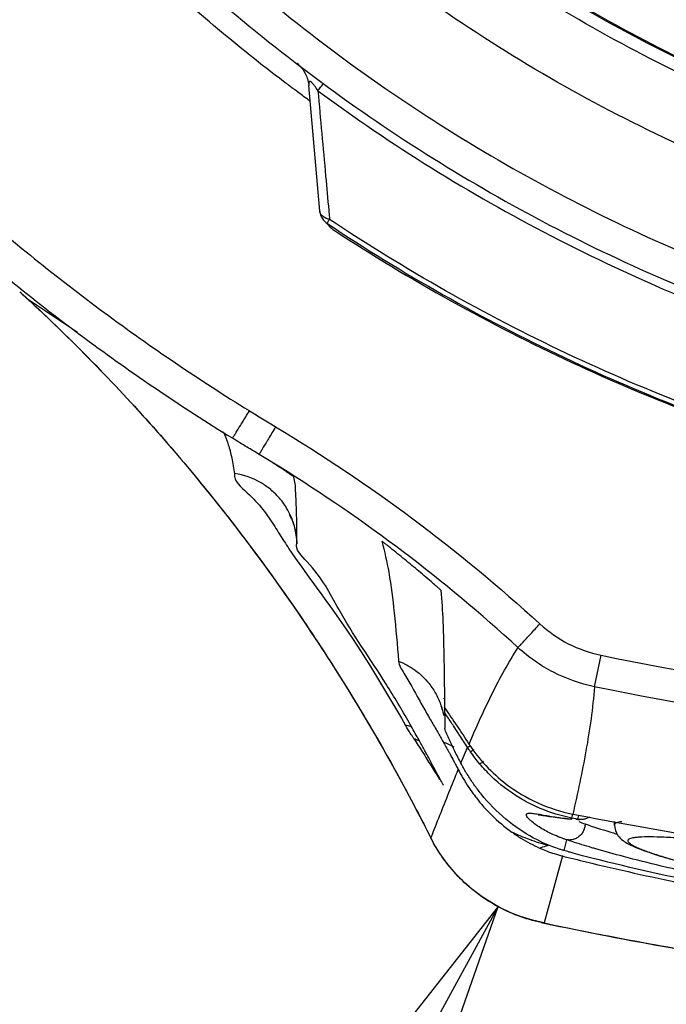
# Model space of a CAD drawing. Units: inches. Extents: x 1.2 to 15.8, y 0.3 to 10.5.
# Drawn here: x 12.5 to 12.6, y 6.8 to 6.9 of the extents above; entities that cross this region are included whole.
import ezdxf

# ---------------------------------------------------------------- set-up
doc = ezdxf.new("R2010")
doc.units = ezdxf.units.IN
doc.header["$LTSCALE"] = 0.935
doc.header["$MEASUREMENT"] = 0
doc.layers.get('0').update_dxf_attribs({"linetype": 'CONTINUOUS'})
doc.layers.add('8_ALL_NOTES_BALLOONS_SYMBOLS_GT', color=7, linetype='CONTINUOUS')

msp = doc.modelspace()

# ---------------------------------------------------------------- linework, layer by layer
at = {"color": 7, "linetype": 'CONTINUOUS'}
for p, q in [((12.540514, 6.859441), (12.539338, 6.872837)), ((12.509253, 6.850186), (12.509197, 6.850236)), ((12.509253, 6.850186), (12.514677, 6.846539)), ((12.530334, 6.835837), (12.530334, 6.835657)), ((12.536289, 6.832149), (12.534032, 6.833527)), ((12.537737, 6.83109), (12.537716, 6.831152)), ((12.538071, 6.824071), (12.538078, 6.824123)), ((12.56981, 6.808763), (12.570501, 6.81212)), ((12.553725, 6.807469), (12.553725, 6.80749)), ((12.553845, 6.804343), (12.553845, 6.804346)), ((12.555551, 6.800622), (12.556262, 6.802291)), ((12.56739, 6.794752), (12.567477, 6.79519)), ((12.568013, 6.79463), (12.56739, 6.794752)), ((12.571931, 6.794006), (12.571931, 6.794407)), ((12.5523, 6.79273), (12.552353, 6.792643)), ((12.566826, 6.792446), (12.566534, 6.791299)), ((12.566384, 6.790717), (12.564421, 6.783585)), ((12.564111, 6.783631), (12.564109, 6.783631)), ((12.564421, 6.783584), (12.564111, 6.783631))]:
    msp.add_line(p, q, dxfattribs=at)
for points, knots in [([(12.635874, 6.851267), (12.626195, 6.852129), (12.60692, 6.855508), (12.579305, 6.86538), (12.553773, 6.879764), (12.531007, 6.898265), (12.511668, 6.920373), (12.496326, 6.945492), (12.485479, 6.972798), (12.479416, 7.001481), (12.478276, 7.030719), (12.48207, 7.059696), (12.49068, 7.087613), (12.503872, 7.1137), (12.521293, 7.137227), (12.542413, 7.157459), (12.566655, 7.17386), (12.593353, 7.185963), (12.621809, 7.193401), (12.641391, 7.195072), (12.651163, 7.195072)], [0, 0, 0, 0, 0.0555123, 0.1111528, 0.1667555, 0.2221002, 0.2779365, 0.3337342, 0.3894196, 0.4449689, 0.5004023, 0.5557677, 0.611114, 0.6664941, 0.7219657, 0.7775439, 0.8327602, 0.888375, 0.9441774, 1, 1, 1, 1]), ([(12.633959, 6.858404), (12.62472, 6.859371), (12.606367, 6.862872), (12.58014, 6.872666), (12.555924, 6.886727), (12.534414, 6.904656), (12.516221, 6.925941), (12.501861, 6.94998), (12.491742, 6.97609), (12.486151, 7.003527), (12.485248, 7.031514), (12.489058, 7.059255), (12.497473, 7.085962), (12.510254, 7.110877), (12.527037, 7.133291), (12.547347, 7.152569), (12.570605, 7.168161), (12.596153, 7.179627), (12.623256, 7.186639), (12.641874, 7.188212), (12.651163, 7.188212)], [0, 0, 0, 0, 0.0555558, 0.1111116, 0.1666673, 0.2222229, 0.2777784, 0.3333338, 0.3888892, 0.4444445, 0.4999998, 0.5555551, 0.6111105, 0.6666659, 0.7222214, 0.777777, 0.8333326, 0.8888884, 0.9444442, 1, 1, 1, 1]), ([(12.651163, 7.175933), (12.642314, 7.175933), (12.624555, 7.174382), (12.598751, 7.167466), (12.57456, 7.156181), (12.552669, 7.140855), (12.533747, 7.121932), (12.518384, 7.099951), (12.507107, 7.075672), (12.500239, 7.049862), (12.497956, 7.023307), (12.500303, 6.996793), (12.507199, 6.971093), (12.518446, 6.946957), (12.533725, 6.925102), (12.552547, 6.906251), (12.574366, 6.89093), (12.598547, 6.879601), (12.624422, 6.872631), (12.642262, 6.871063), (12.651163, 6.871063)], [0, 0, 0, 0, 0.0555065, 0.1111485, 0.1667536, 0.2220843, 0.2779308, 0.333744, 0.3894394, 0.4449908, 0.5004191, 0.5557755, 0.6111123, 0.6664855, 0.7219552, 0.7775314, 0.8327295, 0.88835, 0.9441652, 1, 1, 1, 1]), ([(12.63394, 6.859791), (12.624881, 6.860745), (12.606749, 6.864194), (12.580757, 6.87385), (12.556629, 6.887808), (12.535192, 6.905621), (12.517052, 6.926784), (12.502727, 6.950694), (12.492624, 6.976671), (12.487595, 7.001218), (12.486671, 7.016927), (12.486671, 7.023378)], [0, 0, 0, 0, 0.1134592, 0.2286422, 0.343825, 0.4590076, 0.57419, 0.6893723, 0.8045544, 0.9197364, 1, 1, 1, 1]), ([(12.486671, 7.023378), (12.486675, 7.018895), (12.48724, 7.005347), (12.490976, 6.982964), (12.499837, 6.957151), (12.512826, 6.933149), (12.529589, 6.911613), (12.549668, 6.893129), (12.572516, 6.878202), (12.59751, 6.867239), (12.618365, 6.861957), (12.630643, 6.860289), (12.633939, 6.859942)], [0, 0, 0, 0, 0.0558111, 0.1686788, 0.2815465, 0.3944144, 0.5072824, 0.6201507, 0.7330191, 0.8458876, 0.9587562, 1, 1, 1, 1]), ([(12.468585, 7.022829), (12.468597, 7.013251), (12.470091, 6.994079), (12.476837, 6.966083), (12.487856, 6.939519), (12.502879, 6.91503), (12.521531, 6.893198), (12.543363, 6.874546), (12.567853, 6.859524), (12.594417, 6.848505), (12.622413, 6.841759), (12.641585, 6.840264), (12.651163, 6.840252)], [0, 0, 0, 0, 0.1002965, 0.2003952, 0.3003455, 0.4001967, 0.4999985, 0.5998004, 0.6996521, 0.799603, 0.8997026, 1, 1, 1, 1]), ([(12.502658, 6.910815), (12.508406, 6.903195), (12.5211, 6.888818), (12.543206, 6.870449), (12.567875, 6.855685), (12.594518, 6.844883), (12.622496, 6.838297), (12.641619, 6.836822), (12.651163, 6.836822)], [0, 0, 0, 0, 0.1666662, 0.3333326, 0.4999992, 0.666666, 0.833333, 1, 1, 1, 1]), ([(12.536649, 6.873275), (12.531863, 6.876906), (12.519704, 6.887075), (12.508893, 6.898707), (12.502783, 6.906401)], [0, 0, 0, 0, 0.379425, 1, 1, 1, 1]), ([(12.53812, 6.875176), (12.538113, 6.875181), (12.538076, 6.875209), (12.538372, 6.874959), (12.538532, 6.87477), (12.538764, 6.874471), (12.538883, 6.874274), (12.538927, 6.874194)], [0, 0, 0, 0, 0.0263335, 0.2069952, 0.4796961, 0.7925681, 1, 1, 1, 1]), ([(12.489432, 6.873285), (12.493758, 6.868804), (12.502786, 6.860195), (12.51735, 6.848457), (12.52768, 6.841464), (12.532978, 6.838188)], [0, 0, 0, 0, 0.3333422, 0.6666548, 1, 1, 1, 1]), ([(12.538926, 6.874195), (12.539025, 6.874013), (12.539152, 6.873722), (12.539238, 6.873418), (12.539263, 6.873307)], [0, 0, 0, 0, 0.6413382, 1, 1, 1, 1]), ([(12.53985, 6.872941), (12.539842, 6.872952), (12.539772, 6.87304), (12.539675, 6.873151), (12.539549, 6.873245), (12.53947, 6.873284), (12.539377, 6.873259), (12.539343, 6.873162), (12.539334, 6.873095), (12.539332, 6.87306)], [0, 0, 0, 0, 0.0508262, 0.4214821, 0.5505203, 0.6439391, 0.7445823, 0.8684953, 1, 1, 1, 1]), ([(12.539332, 6.87306), (12.539331, 6.873048), (12.539328, 6.872974), (12.539335, 6.8729), (12.539338, 6.872836)], [0, 0, 0, 0, 0.1700613, 1, 1, 1, 1]), ([(12.540308, 6.872271), (12.54019, 6.872462), (12.540044, 6.872688), (12.53988, 6.872903), (12.53985, 6.872941)], [0, 0, 0, 0, 0.8208483, 1, 1, 1, 1]), ([(12.540308, 6.872271), (12.540445, 6.870761), (12.540721, 6.86773), (12.541108, 6.863483), (12.541357, 6.860744), (12.541467, 6.859527)], [0, 0, 0, 0, 0.3552795, 0.7135925, 1, 1, 1, 1]), ([(12.540308, 6.872271), (12.548167, 6.866487), (12.565092, 6.855967), (12.59262, 6.844432), (12.621661, 6.837429), (12.641373, 6.835878), (12.651163, 6.835878)], [0, 0, 0, 0, 0.2469576, 0.5019725, 0.7522136, 1, 1, 1, 1]), ([(12.540312, 6.872276), (12.540406, 6.872402), (12.540513, 6.872546), (12.540619, 6.872691), (12.540632, 6.872709)], [0, 0, 0, 0, 0.8769942, 1, 1, 1, 1]), ([(12.540632, 6.872709), (12.540685, 6.87278), (12.540753, 6.872871), (12.540821, 6.872961), (12.540836, 6.872981)], [0, 0, 0, 0, 0.781262, 1, 1, 1, 1]), ([(12.486955, 6.870906), (12.491346, 6.866356), (12.500513, 6.857617), (12.515299, 6.8457), (12.525786, 6.838599), (12.531165, 6.835274)], [0, 0, 0, 0, 0.3333331, 0.6666664, 1, 1, 1, 1]), ([(12.540514, 6.859441), (12.540521, 6.859356), (12.540549, 6.859186), (12.540628, 6.85894), (12.540704, 6.858786), (12.540748, 6.858713)], [0, 0, 0, 0, 0.333333, 0.6666663, 1, 1, 1, 1]), ([(12.540659, 6.859071), (12.540648, 6.859085), (12.540572, 6.859194), (12.540523, 6.85932), (12.540514, 6.859441)], [0, 0, 0, 0, 0.1310016, 1, 1, 1, 1]), ([(12.541553, 6.85857), (12.541435, 6.858596), (12.541173, 6.858672), (12.540865, 6.858845), (12.540706, 6.859008), (12.540659, 6.859071)], [0, 0, 0, 0, 0.3538966, 0.7743758, 1, 1, 1, 1]), ([(12.540748, 6.858713), (12.540791, 6.858639), (12.54089, 6.858498), (12.541008, 6.858373), (12.541072, 6.858316)], [0, 0, 0, 0, 0.4999997, 1, 1, 1, 1]), ([(12.651163, 6.82538), (12.641489, 6.82538), (12.622112, 6.826806), (12.593694, 6.833178), (12.566516, 6.843642), (12.549603, 6.853205), (12.541554, 6.858572)], [0, 0, 0, 0, 0.2500003, 0.5000004, 0.7500003, 1, 1, 1, 1]), ([(12.541274, 6.858158), (12.549343, 6.852777), (12.5663, 6.843189), (12.593548, 6.832699), (12.622038, 6.826311), (12.641465, 6.824881), (12.651163, 6.824881)], [0, 0, 0, 0, 0.2499997, 0.4999996, 0.7499998, 1, 1, 1, 1]), ([(12.542075, 6.857396), (12.550144, 6.852106), (12.56705, 6.842704), (12.594132, 6.832445), (12.622355, 6.826216), (12.641573, 6.824824), (12.651163, 6.824824)], [0, 0, 0, 0, 0.2509153, 0.5009679, 0.7506015, 1, 1, 1, 1]), ([(12.510056, 6.849442), (12.514825, 6.845002), (12.525219, 6.834235), (12.539671, 6.81541), (12.548365, 6.800544), (12.5523, 6.79273)], [0, 0, 0, 0, 0.2751412, 0.6305646, 1, 1, 1, 1]), ([(12.531201, 6.835251), (12.531261, 6.835346), (12.531394, 6.835555), (12.531621, 6.83592), (12.531903, 6.836373), (12.532241, 6.836918), (12.532618, 6.837526), (12.53288, 6.837949), (12.533014, 6.838166)], [0, 0, 0, 0, 0.0979781, 0.2168348, 0.3751422, 0.5649726, 0.7767971, 1, 1, 1, 1]), ([(12.532978, 6.838188), (12.53299, 6.838181), (12.533465, 6.837887), (12.534405, 6.83731), (12.535338, 6.836746), (12.535805, 6.836466)], [0, 0, 0, 0, 0.0128458, 0.5064228, 1, 1, 1, 1]), ([(12.535804, 6.836466), (12.535673, 6.836247), (12.535417, 6.83582), (12.535049, 6.835208), (12.534719, 6.834659), (12.534443, 6.834202), (12.534221, 6.833834), (12.534091, 6.833622), (12.534032, 6.833527)], [0, 0, 0, 0, 0.2230462, 0.4348184, 0.6246282, 0.7829595, 0.901893, 1, 1, 1, 1]), ([(12.535804, 6.836466), (12.54085, 6.833435), (12.550588, 6.826902), (12.559624, 6.819427), (12.563967, 6.815455)], [0, 0, 0, 0, 0.499998, 1, 1, 1, 1]), ([(12.523908, 6.835109), (12.525832, 6.832902), (12.531124, 6.826549), (12.536014, 6.819876), (12.539, 6.815449)], [0, 0, 0, 0, 0.3540163, 1, 1, 1, 1]), ([(12.534032, 6.833527), (12.533606, 6.833782), (12.53266, 6.834354), (12.531718, 6.834931), (12.531201, 6.835251)], [0, 0, 0, 0, 0.4498194, 1, 1, 1, 1]), ([(12.531431, 6.83147), (12.531288, 6.830666), (12.5336, 6.828915), (12.534924, 6.827049), (12.535713, 6.825823)], [0, 0, 0, 0, 0.3498512, 1, 1, 1, 1]), ([(12.534737, 6.830176), (12.534577, 6.830287), (12.533571, 6.830928), (12.532426, 6.831336), (12.531431, 6.831471)], [0, 0, 0, 0, 0.1636581, 1, 1, 1, 1]), ([(12.537716, 6.831152), (12.537679, 6.831245), (12.537456, 6.831302), (12.537235, 6.831488), (12.537065, 6.831594), (12.536977, 6.831652)], [0, 0, 0, 0, 0.3350301, 0.6453118, 1, 1, 1, 1]), ([(12.53804, 6.827058), (12.538038, 6.827122), (12.538015, 6.827989), (12.537957, 6.829328), (12.537889, 6.830635), (12.537738, 6.83109)], [0, 0, 0, 0, 0.047904, 0.6439607, 1, 1, 1, 1]), ([(12.536083, 6.828997), (12.535985, 6.829105), (12.535573, 6.829536), (12.53511, 6.829919), (12.534737, 6.830176)], [0, 0, 0, 0, 0.2432407, 1, 1, 1, 1]), ([(12.537798, 6.825889), (12.537786, 6.825934), (12.537592, 6.8266), (12.537105, 6.827701), (12.53642, 6.828627), (12.536083, 6.828997)], [0, 0, 0, 0, 0.0391626, 0.5803215, 1, 1, 1, 1]), ([(12.537309, 6.827048), (12.537288, 6.827082), (12.537171, 6.827271), (12.537691, 6.82631), (12.537846, 6.825616), (12.538041, 6.824606), (12.538074, 6.824004)], [0, 0, 0, 0, 0.0311474, 0.1872973, 0.485763, 1, 1, 1, 1]), ([(12.547583, 6.809036), (12.54588, 6.811733), (12.542793, 6.816121), (12.540509, 6.820973), (12.537834, 6.823376), (12.538061, 6.824074)], [0, 0, 0, 0, 0.5308342, 0.8732592, 1, 1, 1, 1]), ([(12.548044, 6.82355), (12.547982, 6.823599), (12.547865, 6.823693), (12.547696, 6.823827), (12.547547, 6.823942), (12.547406, 6.824058), (12.547298, 6.824122), (12.54711, 6.824335), (12.547126, 6.824267)], [0, 0, 0, 0, 0.2026857, 0.3874306, 0.5529731, 0.6984328, 0.8215465, 1, 1, 1, 1]), ([(12.537222, 6.82347), (12.538883, 6.820982), (12.543595, 6.814906), (12.5474, 6.808521), (12.549624, 6.804694)], [0, 0, 0, 0, 0.4094301, 1, 1, 1, 1]), ([(12.547861, 6.820955), (12.548113, 6.819528), (12.548502, 6.816374), (12.548768, 6.81321), (12.548906, 6.811489)], [0, 0, 0, 0, 0.4560917, 1, 1, 1, 1]), ([(12.552566, 6.819794), (12.552626, 6.819742), (12.552741, 6.819644), (12.552905, 6.819503), (12.55305, 6.819375), (12.553182, 6.819265), (12.553297, 6.819142), (12.553434, 6.819089), (12.553444, 6.819021)], [0, 0, 0, 0, 0.2035485, 0.3881177, 0.5536756, 0.6995455, 0.8240292, 1, 1, 1, 1]), ([(12.55384, 6.806478), (12.553833, 6.808175), (12.553803, 6.811254), (12.553696, 6.815439), (12.553557, 6.817926), (12.55345, 6.819028)], [0, 0, 0, 0, 0.4054117, 0.7354538, 1, 1, 1, 1]), ([(12.539, 6.815449), (12.539921, 6.814083), (12.54415, 6.807648), (12.548016, 6.80098), (12.550824, 6.795619)], [0, 0, 0, 0, 0.2139307, 1, 1, 1, 1]), ([(12.561642, 6.81293), (12.561728, 6.813021), (12.561908, 6.813214), (12.562209, 6.81354), (12.562569, 6.813931), (12.562996, 6.814396), (12.56347, 6.814912), (12.563798, 6.815271), (12.563967, 6.815455)], [0, 0, 0, 0, 0.1094651, 0.2300992, 0.3876608, 0.5746331, 0.7820763, 1, 1, 1, 1]), ([(12.563967, 6.815455), (12.564905, 6.814604), (12.566933, 6.813197), (12.569261, 6.812381), (12.5705, 6.81212)], [0, 0, 0, 0, 0.500061, 1, 1, 1, 1]), ([(12.556427, 6.802646), (12.556818, 6.803555), (12.557607, 6.80535), (12.558848, 6.807983), (12.560162, 6.810523), (12.561134, 6.812142), (12.561652, 6.812924)], [0, 0, 0, 0, 0.2571592, 0.5094785, 0.7564419, 1, 1, 1, 1]), ([(12.569802, 6.808765), (12.568256, 6.809091), (12.565343, 6.810113), (12.562807, 6.811873), (12.561631, 6.812941)], [0, 0, 0, 0, 0.498785, 1, 1, 1, 1]), ([(12.548906, 6.81149), (12.548943, 6.81102), (12.549867, 6.809656), (12.550822, 6.807821), (12.551631, 6.806401), (12.551904, 6.805928)], [0, 0, 0, 0, 0.2230595, 0.7411798, 1, 1, 1, 1]), ([(12.548906, 6.81149), (12.549541, 6.811245), (12.550744, 6.81058), (12.552066, 6.80931), (12.552945, 6.807981), (12.553323, 6.807109), (12.553476, 6.80664), (12.553487, 6.806603)], [0, 0, 0, 0, 0.2946525, 0.5896286, 0.7862385, 0.9831557, 1, 1, 1, 1]), ([(12.5705, 6.81212), (12.588167, 6.8085), (12.624038, 6.803634), (12.67829, 6.803634), (12.714162, 6.808501), (12.731831, 6.812122)], [0, 0, 0, 0, 0.3333209, 0.6666536, 1, 1, 1, 1]), ([(12.569802, 6.808763), (12.569709, 6.807614), (12.569453, 6.805329), (12.568907, 6.801924), (12.568246, 6.798545), (12.567744, 6.796306), (12.567481, 6.795189)], [0, 0, 0, 0, 0.2506511, 0.5005457, 0.750287, 1, 1, 1, 1]), ([(12.732517, 6.808764), (12.705815, 6.803289), (12.651163, 6.79773), (12.596512, 6.803289), (12.56981, 6.808764)], [0, 0, 0, 0, 0.4999998, 1, 1, 1, 1]), ([(12.553418, 6.806731), (12.553418, 6.806731), (12.553416, 6.806723), (12.553615, 6.806192), (12.553675, 6.805907), (12.553718, 6.805648)], [0, 0, 0, 0, 0.0124307, 0.2209262, 1, 1, 1, 1]), ([(12.553842, 6.80597), (12.553842, 6.806035), (12.553833, 6.806222), (12.553821, 6.80641), (12.55381, 6.806532)], [0, 0, 0, 0, 0.3466777, 1, 1, 1, 1]), ([(12.55384, 6.806478), (12.554277, 6.805846), (12.555143, 6.804576), (12.555992, 6.803296), (12.556413, 6.802654)], [0, 0, 0, 0, 0.5003294, 1, 1, 1, 1]), ([(12.550546, 6.803208), (12.550493, 6.803292), (12.550386, 6.803457), (12.550229, 6.803702), (12.550079, 6.80394), (12.549937, 6.804166), (12.54981, 6.804371), (12.549704, 6.804544), (12.549643, 6.804647), (12.549618, 6.80469)], [0, 0, 0, 0, 0.1700286, 0.3370835, 0.4994118, 0.6537057, 0.7941523, 0.9140042, 1, 1, 1, 1]), ([(12.555408, 6.803603), (12.555369, 6.803663), (12.555153, 6.803993), (12.554882, 6.804404), (12.55465, 6.804754), (12.554596, 6.804836)], [0, 0, 0, 0, 0.1468983, 0.8014044, 1, 1, 1, 1]), ([(12.550553, 6.803208), (12.550862, 6.802731), (12.551474, 6.801773), (12.552079, 6.800811), (12.552379, 6.800328)], [0, 0, 0, 0, 0.4994423, 1, 1, 1, 1]), ([(12.554905, 6.801888), (12.554806, 6.802085), (12.554507, 6.802688), (12.554236, 6.803295), (12.554039, 6.803716)], [0, 0, 0, 0, 0.3266863, 1, 1, 1, 1]), ([(12.553671, 6.802879), (12.553864, 6.802539), (12.554108, 6.802101), (12.554348, 6.801661), (12.554401, 6.801565)], [0, 0, 0, 0, 0.7806032, 1, 1, 1, 1]), ([(12.556456, 6.802384), (12.556421, 6.802365), (12.556358, 6.802331), (12.556291, 6.802304), (12.55626, 6.802293)], [0, 0, 0, 0, 0.5508909, 1, 1, 1, 1]), ([(12.556413, 6.802654), (12.557482, 6.80102), (12.559736, 6.7986), (12.563681, 6.796249), (12.566208, 6.795441), (12.567481, 6.795189)], [0, 0, 0, 0, 0.4290278, 0.7149418, 1, 1, 1, 1]), ([(12.556581, 6.802458), (12.556576, 6.802455), (12.556534, 6.80243), (12.556493, 6.802405), (12.556456, 6.802384)], [0, 0, 0, 0, 0.1293662, 1, 1, 1, 1]), ([(12.556569, 6.801831), (12.556619, 6.801857), (12.556722, 6.801917), (12.55684, 6.801995), (12.556911, 6.802041), (12.55693, 6.802054)], [0, 0, 0, 0, 0.3978887, 0.8373306, 1, 1, 1, 1]), ([(12.557582, 6.800513), (12.557402, 6.800724), (12.557054, 6.801155), (12.556728, 6.801603), (12.556569, 6.801831)], [0, 0, 0, 0, 0.4996729, 1, 1, 1, 1]), ([(12.557583, 6.800512), (12.557631, 6.800551), (12.557733, 6.800635), (12.557864, 6.800746), (12.557947, 6.800816), (12.557978, 6.800842)], [0, 0, 0, 0, 0.3650555, 0.7670867, 1, 1, 1, 1]), ([(12.563727, 6.795911), (12.563694, 6.795925), (12.563058, 6.79621), (12.56127, 6.797146), (12.559244, 6.798698), (12.557953, 6.800076), (12.557582, 6.800513)], [0, 0, 0, 0, 0.013831, 0.2684859, 0.7777956, 1, 1, 1, 1]), ([(12.55564, 6.799241), (12.556015, 6.79858), (12.556526, 6.79779), (12.557093, 6.797041), (12.557204, 6.796899)], [0, 0, 0, 0, 0.8092913, 1, 1, 1, 1]), ([(12.557706, 6.797331), (12.557443, 6.797656), (12.556927, 6.798337), (12.55642, 6.799104), (12.556161, 6.799533), (12.556127, 6.799589)], [0, 0, 0, 0, 0.454508, 0.9289262, 1, 1, 1, 1]), ([(12.552356, 6.792652), (12.552674, 6.793454), (12.553316, 6.795067), (12.553959, 6.796679), (12.554283, 6.797489)], [0, 0, 0, 0, 0.4973286, 1, 1, 1, 1]), ([(12.566044, 6.791452), (12.565099, 6.791764), (12.563075, 6.79264), (12.561255, 6.793881), (12.560335, 6.79465)], [0, 0, 0, 0, 0.4536775, 1, 1, 1, 1]), ([(12.563553, 6.794039), (12.563372, 6.794166), (12.563096, 6.794379), (12.562775, 6.794686), (12.562599, 6.794906), (12.562503, 6.795104), (12.562575, 6.795228), (12.562677, 6.79527), (12.562816, 6.795288), (12.563094, 6.795284), (12.563431, 6.795238), (12.563707, 6.795193), (12.563815, 6.795174)], [0, 0, 0, 0, 0.2307491, 0.3625693, 0.4583692, 0.5344682, 0.5626864, 0.5973876, 0.6452363, 0.7088106, 0.8859493, 1, 1, 1, 1]), ([(12.563795, 6.795104), (12.56382, 6.795102), (12.564038, 6.795093), (12.564355, 6.795031), (12.564738, 6.794975), (12.564963, 6.794942)], [0, 0, 0, 0, 0.0547708, 0.4278721, 1, 1, 1, 1]), ([(12.563815, 6.795174), (12.563938, 6.795153), (12.564523, 6.795049), (12.565703, 6.794844), (12.566768, 6.794713), (12.567372, 6.794673)], [0, 0, 0, 0, 0.1044071, 0.4962346, 1, 1, 1, 1]), ([(12.564963, 6.794942), (12.565262, 6.794898), (12.565901, 6.794801), (12.566713, 6.79471), (12.567229, 6.794668), (12.567383, 6.794657)], [0, 0, 0, 0, 0.3624114, 0.8100784, 1, 1, 1, 1]), ([(12.568012, 6.794616), (12.568067, 6.794612), (12.568137, 6.794607), (12.568206, 6.794602), (12.568221, 6.794601)], [0, 0, 0, 0, 0.7879676, 1, 1, 1, 1]), ([(12.568221, 6.794601), (12.568189, 6.794603), (12.56812, 6.79461), (12.568051, 6.794622), (12.568013, 6.79463)], [0, 0, 0, 0, 0.4479257, 1, 1, 1, 1]), ([(12.569252, 6.794856), (12.569151, 6.794793), (12.568934, 6.794688), (12.568699, 6.79463), (12.56858, 6.794613)], [0, 0, 0, 0, 0.4991362, 1, 1, 1, 1]), ([(12.566262, 6.792642), (12.566154, 6.792682), (12.565778, 6.792827), (12.564967, 6.793182), (12.564174, 6.793621), (12.563661, 6.793962), (12.563553, 6.794039)], [0, 0, 0, 0, 0.113706, 0.3949377, 0.8693333, 1, 1, 1, 1]), ([(12.568804, 6.794132), (12.5688, 6.793989), (12.568757, 6.793705), (12.568595, 6.793307), (12.568345, 6.792958), (12.568021, 6.792682), (12.567737, 6.792541), (12.567571, 6.792489), (12.567538, 6.792479)], [0, 0, 0, 0, 0.1920628, 0.384405, 0.5759325, 0.7657381, 0.9533126, 1, 1, 1, 1]), ([(12.568804, 6.794132), (12.569674, 6.793833), (12.570634, 6.793526), (12.571599, 6.793234), (12.571683, 6.793209)], [0, 0, 0, 0, 0.9129427, 1, 1, 1, 1]), ([(12.57193, 6.794036), (12.571928, 6.793636), (12.572158, 6.792978), (12.572788, 6.792371), (12.573391, 6.792002), (12.574043, 6.791692), (12.574822, 6.79138), (12.575758, 6.791049), (12.57644, 6.79083), (12.57681, 6.790716)], [0, 0, 0, 0, 0.1875126, 0.3113408, 0.4133674, 0.5247363, 0.6571151, 0.8146292, 1, 1, 1, 1]), ([(12.572715, 6.794372), (12.572602, 6.794358), (12.572404, 6.794328), (12.572156, 6.794258), (12.571986, 6.794176), (12.571932, 6.794078), (12.57193, 6.794037), (12.57193, 6.794035)], [0, 0, 0, 0, 0.3787232, 0.6652335, 0.8598394, 0.9939329, 1, 1, 1, 1]), ([(12.564107, 6.783631), (12.562442, 6.783985), (12.559191, 6.7852), (12.555078, 6.788365), (12.553069, 6.791205), (12.5523, 6.792731)], [0, 0, 0, 0, 0.3324069, 0.6662122, 1, 1, 1, 1]), ([(12.560995, 6.793256), (12.561305, 6.793035), (12.561938, 6.792614), (12.562923, 6.792049), (12.563601, 6.791717), (12.563943, 6.791564)], [0, 0, 0, 0, 0.3356158, 0.6689228, 1, 1, 1, 1]), ([(12.564864, 6.791844), (12.564191, 6.792018), (12.562879, 6.792427), (12.561613, 6.792962), (12.560997, 6.793259)], [0, 0, 0, 0, 0.5038626, 1, 1, 1, 1]), ([(12.567538, 6.792479), (12.567438, 6.792452), (12.567202, 6.79241), (12.566961, 6.792421), (12.566826, 6.792445)], [0, 0, 0, 0, 0.4301333, 1, 1, 1, 1]), ([(12.579112, 6.792613), (12.578486, 6.79265), (12.577352, 6.792715), (12.575834, 6.792758), (12.574796, 6.792744), (12.574154, 6.792688), (12.573813, 6.792636), (12.573567, 6.792565), (12.5734, 6.792482), (12.573325, 6.792343), (12.573397, 6.792193), (12.573548, 6.792055), (12.573788, 6.791896), (12.574121, 6.791722), (12.574548, 6.79153), (12.575069, 6.791323), (12.575945, 6.791006), (12.577265, 6.790584), (12.579117, 6.790054), (12.581319, 6.789482), (12.583863, 6.788875), (12.587306, 6.788117), (12.590496, 6.787484), (12.594787, 6.786696), (12.597445, 6.786252), (12.599514, 6.785929)], [0, 0, 0, 0, 0.0570282, 0.1032058, 0.1381128, 0.1513156, 0.1617133, 0.1693944, 0.1746311, 0.1782805, 0.1823453, 0.1884176, 0.1970379, 0.2083903, 0.2225547, 0.2395609, 0.2593723, 0.3071751, 0.3655631, 0.4345041, 0.5139502, 0.6034269, 0.7549586, 0.8096553, 1, 1, 1, 1]), ([(12.563943, 6.791564), (12.564192, 6.791452), (12.56471, 6.791237), (12.565524, 6.790953), (12.566092, 6.790791), (12.566384, 6.790717)], [0, 0, 0, 0, 0.3159355, 0.6500825, 1, 1, 1, 1]), ([(12.563944, 6.791565), (12.564175, 6.791657), (12.56448, 6.791755), (12.564792, 6.791828), (12.564864, 6.791844)], [0, 0, 0, 0, 0.7711027, 1, 1, 1, 1]), ([(12.569944, 6.791472), (12.569801, 6.791513), (12.568952, 6.791763), (12.568106, 6.792025), (12.567405, 6.792254)], [0, 0, 0, 0, 0.167536, 1, 1, 1, 1]), ([(12.732383, 6.791472), (12.731415, 6.791189), (12.72912, 6.790558), (12.725287, 6.789599), (12.718813, 6.788134), (12.709366, 6.786323), (12.698275, 6.784656), (12.684033, 6.783011), (12.668743, 6.781899), (12.65125, 6.781525), (12.635404, 6.781859), (12.620098, 6.782858), (12.605829, 6.784393), (12.594827, 6.78604), (12.586899, 6.787486), (12.581719, 6.788541), (12.577108, 6.789582), (12.573242, 6.790548), (12.570923, 6.791186), (12.569944, 6.791472)], [0, 0, 0, 0, 0.0184378, 0.043514, 0.0722351, 0.1398044, 0.2193336, 0.2772323, 0.4019011, 0.499459, 0.597053, 0.6915884, 0.7798159, 0.8593835, 0.8949329, 0.9271397, 0.9560378, 0.9813483, 1, 1, 1, 1]), ([(12.569646, 6.790453), (12.569274, 6.790547), (12.568559, 6.790731), (12.567706, 6.790964), (12.567224, 6.791101), (12.567083, 6.791141)], [0, 0, 0, 0, 0.4339377, 0.8339664, 1, 1, 1, 1]), ([(12.643489, 6.781132), (12.63975, 6.781208), (12.629932, 6.781553), (12.614484, 6.782722), (12.597789, 6.784805), (12.58297, 6.787376), (12.573817, 6.789407), (12.569646, 6.790453)], [0, 0, 0, 0, 0.1504518, 0.3951222, 0.6229942, 0.827014, 1, 1, 1, 1]), ([(12.57681, 6.790716), (12.577241, 6.790583), (12.578172, 6.790309), (12.579109, 6.790053), (12.579611, 6.78992)], [0, 0, 0, 0, 0.4645524, 1, 1, 1, 1]), ([(12.56953, 6.789942), (12.572946, 6.789122), (12.581567, 6.78723), (12.596037, 6.784681), (12.613333, 6.782496), (12.63186, 6.781062), (12.651034, 6.780578), (12.670221, 6.78105), (12.688788, 6.782476), (12.706145, 6.784657), (12.720686, 6.787215), (12.729357, 6.789116), (12.732798, 6.789942)], [0, 0, 0, 0, 0.0640133, 0.1607567, 0.2676083, 0.3815344, 0.4991923, 0.6169162, 0.7310854, 0.8383241, 0.9355284, 1, 1, 1, 1]), ([(12.560444, 6.78487), (12.560136, 6.785012), (12.559815, 6.785172), (12.5595, 6.785342), (12.559483, 6.785351)], [0, 0, 0, 0, 0.9470068, 1, 1, 1, 1]), ([(12.564418, 6.783566), (12.573371, 6.781674), (12.586001, 6.779442), (12.598712, 6.777793), (12.602351, 6.777369)], [0, 0, 0, 0, 0.7141529, 1, 1, 1, 1]), ([(12.565687, 6.783319), (12.573145, 6.781767), (12.58083, 6.780388), (12.588548, 6.779226), (12.588732, 6.779198)], [0, 0, 0, 0, 0.9761162, 1, 1, 1, 1])]:
    msp.add_open_spline(points, degree=3, knots=knots, dxfattribs=at)
for points in [[(12.537188, 6.872868), (12.537008, 6.873004), (12.536828, 6.873139), (12.536649, 6.873275)], [(12.539263, 6.873307), (12.539299, 6.873153), (12.539323, 6.872997), (12.539338, 6.872837)], [(12.537642, 6.872527), (12.537491, 6.87264), (12.537339, 6.872754), (12.537188, 6.872868)], [(12.537764, 6.872436), (12.537723, 6.872466), (12.537683, 6.872497), (12.537642, 6.872527)], [(12.538145, 6.872152), (12.538018, 6.872247), (12.537891, 6.872341), (12.537764, 6.872436)], [(12.538657, 6.871773), (12.538486, 6.871899), (12.538315, 6.872025), (12.538145, 6.872152)], [(12.539182, 6.871387), (12.539007, 6.871515), (12.538832, 6.871644), (12.538657, 6.871773)], [(12.539458, 6.871185), (12.539366, 6.871252), (12.539274, 6.87132), (12.539182, 6.871387)], [(12.541402, 6.858346), (12.541467, 6.858466), (12.541503, 6.858497), (12.541554, 6.858572)], [(12.541467, 6.859527), (12.54149, 6.85928), (12.541512, 6.859032), (12.541535, 6.858784)], [(12.541535, 6.858784), (12.541541, 6.858714), (12.541548, 6.858643), (12.541554, 6.858572)], [(12.541072, 6.858316), (12.541135, 6.858258), (12.541203, 6.858205), (12.541274, 6.858158)], [(12.541265, 6.858141), (12.541332, 6.858056), (12.541403, 6.857974), (12.541477, 6.857896)], [(12.541274, 6.858158), (12.541274, 6.858082), (12.541348, 6.858245), (12.541402, 6.858346)], [(12.541477, 6.857896), (12.541657, 6.857707), (12.541858, 6.857539), (12.542075, 6.857396)], [(12.508522, 6.850858), (12.508596, 6.850789), (12.508671, 6.850721), (12.508745, 6.850652)], [(12.508523, 6.850859), (12.508591, 6.850795), (12.50866, 6.850732), (12.508729, 6.850669)], [(12.508745, 6.850652), (12.508896, 6.850514), (12.509046, 6.850375), (12.509196, 6.850237)], [(12.508746, 6.850653), (12.508861, 6.850547), (12.508976, 6.850441), (12.50909, 6.850335)], [(12.50909, 6.850335), (12.509144, 6.850285), (12.509199, 6.850236), (12.509253, 6.850186)], [(12.509197, 6.850236), (12.509237, 6.8502), (12.509276, 6.850163), (12.509316, 6.850127)], [(12.509253, 6.850186), (12.509293, 6.850149), (12.509332, 6.850112), (12.509372, 6.850076)], [(12.509316, 6.850127), (12.50937, 6.850077), (12.509423, 6.850028), (12.509477, 6.849978)], [(12.509372, 6.850076), (12.509407, 6.850044), (12.509441, 6.850012), (12.509476, 6.84998)], [(12.509476, 6.84998), (12.509669, 6.849801), (12.509862, 6.849622), (12.510054, 6.849443)], [(12.509477, 6.849978), (12.50967, 6.8498), (12.509862, 6.849622), (12.510055, 6.849443)], [(12.510054, 6.849443), (12.510276, 6.849237), (12.510496, 6.84903), (12.510716, 6.848823)], [(12.510716, 6.848823), (12.515341, 6.84447), (12.519741, 6.83989), (12.523908, 6.835109)], [(12.530173, 6.835947), (12.530233, 6.835855), (12.530288, 6.835759), (12.530334, 6.83566)], [(12.530334, 6.835657), (12.530498, 6.835302), (12.530637, 6.834934), (12.530755, 6.83456)], [(12.530755, 6.83456), (12.530902, 6.834093), (12.531017, 6.833616), (12.531118, 6.833137)], [(12.531118, 6.833137), (12.531236, 6.832584), (12.531336, 6.832028), (12.531431, 6.831471)], [(12.536979, 6.831652), (12.536506, 6.831969), (12.536031, 6.832283), (12.535555, 6.832595)], [(12.561642, 6.81293), (12.553822, 6.820089), (12.545299, 6.826551), (12.536288, 6.832149)], [(12.538078, 6.824123), (12.538073, 6.825101), (12.538065, 6.826082), (12.53804, 6.827058)], [(12.535713, 6.825823), (12.53605, 6.825299), (12.536374, 6.824773), (12.536712, 6.824247)], [(12.538078, 6.824123), (12.538056, 6.82472), (12.53796, 6.825314), (12.537798, 6.825889)], [(12.536712, 6.824247), (12.536879, 6.823988), (12.537049, 6.823729), (12.537222, 6.82347)], [(12.547126, 6.824267), (12.547423, 6.823176), (12.547665, 6.822069), (12.547861, 6.820955)], [(12.549569, 6.822318), (12.549063, 6.822732), (12.548555, 6.823143), (12.548044, 6.82355)], [(12.551078, 6.821069), (12.550578, 6.821488), (12.550075, 6.821905), (12.549569, 6.822318)], [(12.552577, 6.819799), (12.552079, 6.820225), (12.55158, 6.820649), (12.551078, 6.821069)], [(12.550043, 6.804932), (12.549256, 6.806308), (12.548441, 6.807676), (12.547583, 6.809036)], [(12.553487, 6.806603), (12.553505, 6.806547), (12.553522, 6.80649), (12.553539, 6.806433)], [(12.551904, 6.805928), (12.551985, 6.805787), (12.552067, 6.805646), (12.552149, 6.805504)], [(12.552149, 6.805504), (12.552223, 6.805377), (12.552297, 6.80525), (12.552371, 6.805123)], [(12.552371, 6.805123), (12.552608, 6.804717), (12.552845, 6.804311), (12.553081, 6.803904)], [(12.553842, 6.80597), (12.553843, 6.80579), (12.553845, 6.80561), (12.553846, 6.80543)], [(12.554596, 6.804836), (12.554345, 6.805214), (12.554094, 6.805592), (12.553842, 6.80597)], [(12.553846, 6.80543), (12.553847, 6.80525), (12.553848, 6.805069), (12.553847, 6.804889)], [(12.549624, 6.804694), (12.5498, 6.804658), (12.549976, 6.804616), (12.550149, 6.804566)], [(12.550905, 6.803406), (12.550621, 6.803916), (12.550334, 6.804424), (12.550043, 6.804932)], [(12.553847, 6.804889), (12.553846, 6.804708), (12.553845, 6.804527), (12.553845, 6.804346)], [(12.554039, 6.803716), (12.553945, 6.803919), (12.553846, 6.804124), (12.553845, 6.804343)], [(12.551033, 6.802985), (12.550877, 6.803067), (12.550717, 6.803142), (12.550553, 6.803208)], [(12.551212, 6.80285), (12.55111, 6.803036), (12.551007, 6.803221), (12.550905, 6.803406)], [(12.553081, 6.803904), (12.55328, 6.803563), (12.553477, 6.803221), (12.553671, 6.802879)], [(12.55626, 6.802293), (12.555978, 6.802731), (12.555694, 6.803167), (12.555408, 6.803603)], [(12.551784, 6.801808), (12.551594, 6.802156), (12.551404, 6.802503), (12.551212, 6.80285)], [(12.553671, 6.802879), (12.554057, 6.802744), (12.554433, 6.802571), (12.554788, 6.802363)], [(12.555556, 6.800625), (12.555339, 6.801045), (12.555118, 6.801466), (12.554905, 6.801888)], [(12.556569, 6.801831), (12.556467, 6.801985), (12.556364, 6.802138), (12.556262, 6.802291)], [(12.552122, 6.801184), (12.552009, 6.801392), (12.551897, 6.8016), (12.551784, 6.801808)], [(12.553338, 6.798911), (12.552934, 6.799671), (12.55253, 6.800429), (12.552122, 6.801184)], [(12.554401, 6.801565), (12.554525, 6.801336), (12.554649, 6.801107), (12.554771, 6.800877)], [(12.554771, 6.800877), (12.554864, 6.800704), (12.554955, 6.80053), (12.555046, 6.800357)], [(12.552379, 6.800328), (12.552679, 6.799848), (12.552976, 6.799366), (12.553272, 6.798883)], [(12.554283, 6.797489), (12.55461, 6.798304), (12.554938, 6.799117), (12.555267, 6.79993)], [(12.555046, 6.800357), (12.55512, 6.800215), (12.555194, 6.800073), (12.555268, 6.799931)], [(12.555267, 6.79993), (12.555387, 6.799698), (12.555511, 6.799469), (12.55564, 6.799241)], [(12.556127, 6.799589), (12.555925, 6.799927), (12.555733, 6.800272), (12.555551, 6.800622)], [(12.553623, 6.798373), (12.553528, 6.798553), (12.553433, 6.798732), (12.553338, 6.798911)], [(12.553622, 6.798373), (12.553634, 6.798349), (12.553651, 6.798316), (12.553663, 6.79829)], [(12.553663, 6.79829), (12.553672, 6.798271), (12.553678, 6.798256), (12.55368, 6.798249)], [(12.557204, 6.796899), (12.557699, 6.796264), (12.558236, 6.79566), (12.55881, 6.795094)], [(12.560335, 6.79465), (12.559372, 6.795454), (12.558491, 6.796356), (12.557706, 6.797331)], [(12.550824, 6.795619), (12.551341, 6.794631), (12.551851, 6.793639), (12.552353, 6.792643)], [(12.564006, 6.79579), (12.563912, 6.795829), (12.563819, 6.79587), (12.563727, 6.795911)], [(12.56739, 6.794752), (12.566238, 6.794979), (12.565097, 6.795328), (12.564006, 6.79579)], [(12.55881, 6.795094), (12.559488, 6.794425), (12.56022, 6.793808), (12.560995, 6.793256)], [(12.567493, 6.795187), (12.58228, 6.792275), (12.597243, 6.790135), (12.61226, 6.78878)], [(12.567795, 6.794645), (12.567868, 6.79464), (12.56794, 6.794635), (12.568013, 6.79463)], [(12.568062, 6.794879), (12.568047, 6.794796), (12.568031, 6.794713), (12.568013, 6.79463)], [(12.568101, 6.79508), (12.568088, 6.795013), (12.568075, 6.794946), (12.568062, 6.794879)], [(12.56858, 6.794613), (12.568461, 6.794597), (12.56834, 6.794593), (12.568221, 6.794601)], [(12.568121, 6.794392), (12.568346, 6.794299), (12.568574, 6.794212), (12.568804, 6.794132)], [(12.552353, 6.792644), (12.552354, 6.792646), (12.552355, 6.792649), (12.552356, 6.792652)], [(12.552747, 6.791918), (12.55261, 6.792157), (12.552478, 6.792399), (12.552353, 6.792644)], [(12.566572, 6.792531), (12.566469, 6.792567), (12.566365, 6.792604), (12.566262, 6.792642)], [(12.566826, 6.792446), (12.566741, 6.792473), (12.566657, 6.792502), (12.566572, 6.792531)], [(12.567405, 6.792254), (12.567212, 6.792317), (12.567019, 6.792381), (12.566826, 6.792445)], [(12.571683, 6.793209), (12.571861, 6.793156), (12.572038, 6.793103), (12.572216, 6.793051)], [(12.555359, 6.788465), (12.554348, 6.789501), (12.553467, 6.790667), (12.552747, 6.791918)], [(12.566374, 6.791347), (12.566264, 6.791381), (12.566154, 6.791416), (12.566044, 6.791452)], [(12.566534, 6.791299), (12.566481, 6.791315), (12.566427, 6.791331), (12.566374, 6.791347)], [(12.566384, 6.790717), (12.566587, 6.790666), (12.56679, 6.790615), (12.566992, 6.790564)], [(12.567083, 6.791141), (12.566901, 6.791194), (12.566718, 6.791247), (12.566536, 6.791301)], [(12.566992, 6.790564), (12.567837, 6.790353), (12.568683, 6.790145), (12.56953, 6.789942)], [(12.556026, 6.787818), (12.555798, 6.788027), (12.555576, 6.788243), (12.555359, 6.788465)], [(12.559483, 6.785351), (12.558234, 6.786027), (12.557071, 6.786857), (12.556026, 6.787818)], [(12.564118, 6.783646), (12.562857, 6.783914), (12.56162, 6.784326), (12.560444, 6.78487)], [(12.564111, 6.783631), (12.564213, 6.783609), (12.564315, 6.783587), (12.564418, 6.783566)], [(12.564421, 6.783585), (12.56432, 6.783604), (12.564219, 6.783625), (12.564118, 6.783646)], [(12.564421, 6.783584), (12.564843, 6.783495), (12.565265, 6.783406), (12.565687, 6.783319)]]:
    msp.add_open_spline(points, degree=3, dxfattribs=at)
at = {"layer": '8_ALL_NOTES_BALLOONS_SYMBOLS_GT', "color": 2, "linetype": 'CONTINUOUS'}
msp.add_line((12.559533, 6.785324), (12.279286, 6.274636), dxfattribs=at)
msp.add_lwpolyline([(12.496726, 6.605914), (12.559533, 6.785324), (12.441933, 6.635982), (12.496726, 6.605914)], dxfattribs=at)

doc.saveas('drawing.dxf')
